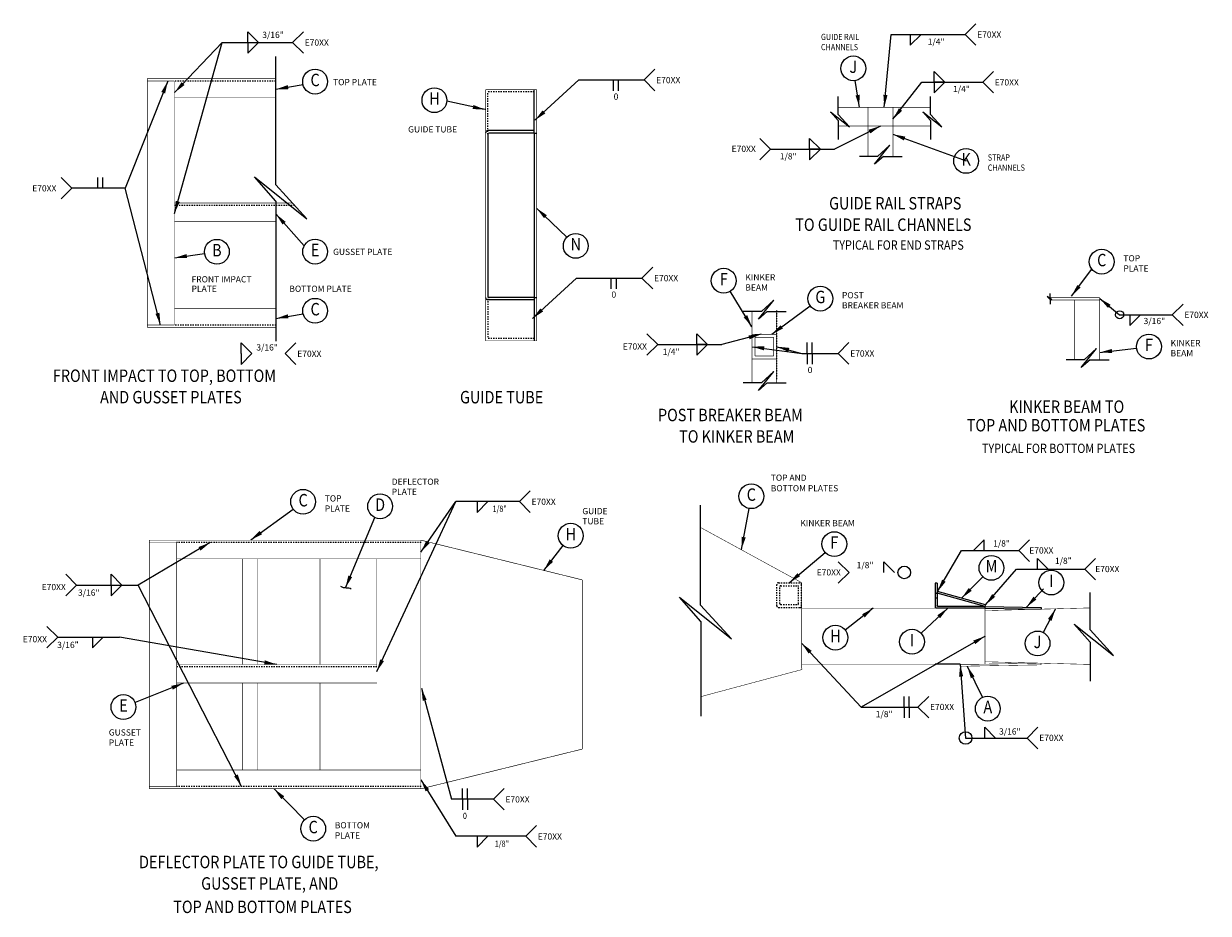
# Model space of a CAD drawing. Units: inches. Extents: x 687 to 7104, y -352 to 1561.
# Drawn here: x 7009 to 7104, y 490 to 561 of the extents above; entities that cross this region are included whole.
import ezdxf
from ezdxf.enums import TextEntityAlignment as Align

# ---------------------------------------------------------------- set-up
doc = ezdxf.new("R2010")
doc.units = ezdxf.units.IN
doc.header["$LTSCALE"] = 0.2
doc.header["$MEASUREMENT"] = 0
doc.linetypes.add('HIDDEN', pattern=[0.375, 0.25, -0.125])
for name, color, linetype in [('A-DimEng', 252, 'Continuous'), ('A-DimLeaders', 252, 'Continuous'), ('A-Text', 7, 'Continuous'), ('HIDDEN', 5, 'HIDDEN'), ('OBJ', 7, 'Continuous'), ('OBJ1', 7, 'Continuous')]:
    doc.layers.add(name, color=color, linetype=linetype)
doc.styles.add('mwrsf', font='romans.shx')
doc.styles.add('mwrsf-MS', font='romand.shx', dxfattribs={"width": 0.85})
doc.dimstyles.new('DimInches', dxfattribs={"dimtxt": 1, "dimasz": 1, "dimexe": 0.5, "dimexo": 0.5, "dimgap": 0.5, "dimtad": 0, "dimtih": 1, "dimtoh": 1, "dimdec": 4, "dimzin": 0, "dimdsep": 46, "dimlunit": 4, "dimtxsty": 'mwrsf', "dimcen": 0.5, "dimadec": 0, "dimazin": 0, "dimtfac": 1, "dimtdec": 4, "dimtofl": 0, "dimtmove": 0, "dimatfit": 1, "dimfxl": 1, "dimtolj": 1, "dimtzin": 0, "dimarcsym": 0})

# ---------------------------------------------------------------- blocks, each defined once
blk = doc.blocks.new('A$C3F3511EA')
at = {"layer": 'HIDDEN'}
blk.add_line((4, 2, -101.59), (4, 1.865, -101.59), dxfattribs=at)
at = {"layer": 'OBJ'}
for p, q in [((0, 0, -101.59), (0, 1.933, -101.59)), ((4, 2, -101.59), (0.068, 2, -101.59)), ((4, 2, -101.59), (8.499, 2.079, -101.59)), ((4, 1.865, -101.59), (8.502, 1.944, -101.59)), ((8.502, 1.944, -101.59), (8.499, 2.079, -101.59)), ((0.135, 1.188, -101.59), (0, 1.188, -101.59)), ((0.135, 0, -101.59), (0.135, 1.797, -101.59)), ((4, 1.865, -101.59), (4, 1.865, -101.59)), ((0.135, 0.813, -101.59), (0, 0.813, -101.59)), ((0.135, 0, -101.59), (0, 0, -101.59))]:
    blk.add_line(p, q, dxfattribs=at)
blk.add_arc((0.068, 1.933, -101.59), 0.0675, 90, 180, dxfattribs=at)
at = {"layer": 'OBJ1'}
for p, q in [((4, 1.865, -101.59), (0.147, 0.79, -101.59)), ((4.036, 1.735, -101.59), (0.184, 0.659, -101.59)), ((4, 1.865, -101.59), (0.203, 1.865, -101.59)), ((4, 1.865, -101.59), (4.036, 1.735, -101.59)), ((0.147, 0.79, -101.59), (0.184, 0.659, -101.59))]:
    blk.add_line(p, q, dxfattribs=at)
blk.add_arc((0.203, 1.797, -101.59), 0.0675, 90, 180, dxfattribs=at)

msp = doc.modelspace()

# ---------------------------------------------------------------- linework, layer by layer
for p, q in [((7028.77563, 548.12547), (7028.77563, 558.4507)), ((7073.99873, 553.76751), (7073.99873, 555.22141)), ((7081.43741, 553.76751), (7081.43741, 555.22141)), ((7074.00418, 553.28764), (7073.38113, 553.99754)), ((7073.38113, 553.99754), (7074.90874, 552.77389)), ((7074.90874, 552.77389), (7073.99873, 553.76751)), ((7080.81982, 553.99754), (7082.34743, 552.77389)), ((7081.44286, 553.28764), (7080.81982, 553.99754)), ((7082.34743, 552.77389), (7081.43741, 553.76751)), ((7074.00418, 553.28764), (7074.00418, 551.76749)), ((7081.44286, 553.28764), (7081.44286, 551.76749)), ((7076.94064, 549.77776), (7078.16429, 551.30537)), ((7078.16429, 551.30537), (7077.17067, 550.39535)), ((7077.17067, 550.39535), (7075.71677, 550.39535)), ((7077.65054, 550.4008), (7076.94064, 549.77776)), ((7077.65054, 550.4008), (7079.17068, 550.4008)), ((7028.79059, 546.80737), (7027.07925, 548.7573)), ((7027.07925, 548.7573), (7031.27522, 545.39624)), ((7031.27522, 545.39624), (7028.77563, 548.12547)), ((7028.79059, 546.80737), (7028.79059, 535.54754)), ((7091.05095, 539.01176), (7091.05095, 539.39179)), ((7067.60199, 537.31989), (7068.82564, 538.8475)), ((7068.82564, 538.8475), (7067.83202, 537.93748)), ((7090.82481, 539.14019), (7091.05231, 538.89179)), ((7091.20671, 538.83428), (7090.82481, 539.14019)), ((7091.05095, 539.01176), (7091.20671, 538.83428)), ((7091.05231, 538.89179), (7091.05231, 538.52831)), ((7067.83202, 537.93748), (7066.37812, 537.93748)), ((7068.31189, 537.94293), (7067.60199, 537.31989)), ((7068.31189, 537.94293), (7069.83203, 537.94293)), ((7093.56693, 533.42213), (7094.79058, 534.94975)), ((7094.79058, 534.94975), (7093.79696, 534.03973)), ((7093.79696, 534.03973), (7092.34306, 534.03973)), ((7094.27684, 534.04518), (7093.56693, 533.42213)), ((7094.27684, 534.04518), (7095.79698, 534.04518)), ((7067.60199, 531.58456), (7068.82564, 533.11217)), ((7068.82564, 533.11217), (7067.83202, 532.20215)), ((7067.83202, 532.20215), (7066.37812, 532.20215)), ((7068.31189, 532.2076), (7067.60199, 531.58456)), ((7068.31189, 532.2076), (7069.83203, 532.2076)), ((7062.94121, 514.33284), (7062.94121, 522.35049)), ((7061.24483, 514.96467), (7065.4408, 511.60361)), ((7062.95618, 513.01474), (7061.24483, 514.96467)), ((7094.27084, 512.32829), (7094.27084, 515.32894)), ((7065.4408, 511.60361), (7062.94121, 514.33284)), ((7062.95618, 513.01474), (7062.95618, 505.39847)), ((7092.99621, 512.80304), (7096.149, 510.27758)), ((7094.28209, 511.33789), (7092.99621, 512.80304)), ((7096.149, 510.27758), (7094.27084, 512.32829)), ((7094.28209, 511.33789), (7094.28209, 508.20051)), ((7083.82478, 509.57896), (7081.82478, 509.57896))]:
    msp.add_line(p, q)
msp.add_lwpolyline([(7033.98012, 515.8609), (7034.09443, 515.79029), (7034.21201, 515.75091), (7034.33051, 515.73296), (7034.44762, 515.72667), (7034.561, 515.72224), (7034.66832, 515.70989), (7034.76724, 515.67983), (7034.85544, 515.62228)])
at = {"layer": 'A-DimLeaders'}
for p, q in [((7026.53702, 559.57138), (7026.53702, 560.43497)), ((7026.53702, 560.43497), (7027.40061, 559.57138)), ((7031.00012, 560.43497), (7030.13654, 559.57138)), ((7078.26644, 560.21431), (7084.223, 560.21431)), ((7079.8132, 559.35072), (7080.67679, 560.21431)), ((7079.8132, 560.21431), (7079.8132, 559.35072)), ((7085.08658, 561.07789), (7084.223, 560.21431)), ((7085.08658, 559.35072), (7084.223, 560.21431)), ((7026.53702, 559.57138), (7026.53702, 558.7078)), ((7026.53702, 558.7078), (7027.40061, 559.57138)), ((7031.00012, 558.7078), (7030.13654, 559.57138)), ((7059.27151, 557.41639), (7058.40792, 556.55281)), ((7055.91339, 556.55281), (7055.91339, 555.68922)), ((7056.32557, 556.55281), (7056.32557, 555.68922)), ((7059.27151, 555.68922), (7058.40792, 556.55281)), ((7081.7248, 557.23439), (7082.58839, 556.37081)), ((7081.7248, 556.37081), (7081.7248, 557.23439)), ((7086.49818, 557.23439), (7085.6346, 556.37081)), ((7082.58839, 556.37081), (7081.7248, 556.37081)), ((7081.7248, 555.50722), (7082.58839, 556.37081)), ((7081.7248, 556.37081), (7081.7248, 555.50722)), ((7086.49818, 555.50722), (7085.6346, 556.37081)), ((7067.71301, 551.84873), (7068.57659, 550.98515)), ((7071.71786, 551.84873), (7072.58144, 550.98515)), ((7071.71786, 550.98515), (7071.71786, 551.84873)), ((7067.71301, 550.12156), (7068.57659, 550.98515)), ((7068.57659, 550.98515), (7073.72145, 550.98515)), ((7071.71786, 550.98515), (7071.71786, 550.12156)), ((7072.58144, 550.98515), (7071.71786, 550.98515)), ((7071.71786, 550.12156), (7072.58144, 550.98515)), ((7011.51018, 548.71563), (7012.37376, 547.85204)), ((7011.51018, 546.98845), (7012.37376, 547.85204)), ((7014.45611, 547.85204), (7014.45611, 548.71563)), ((7014.8683, 547.85204), (7014.8683, 548.71563)), ((7059.0947, 541.49033), (7058.23111, 540.62674)), ((7055.73658, 540.62674), (7055.73658, 539.76315)), ((7056.14876, 540.62674), (7056.14876, 539.76315)), ((7059.0947, 539.76315), (7058.23111, 540.62674)), ((7101.7458, 538.53604), (7100.88221, 537.67245)), ((7097.47241, 537.67245), (7097.47241, 536.80887)), ((7097.47241, 536.80887), (7098.336, 537.67245)), ((7101.7458, 536.80887), (7100.88221, 537.67245)), ((7058.63373, 536.14978), (7059.49731, 535.28619)), ((7062.63857, 535.28619), (7062.63857, 536.14978)), ((7062.63857, 536.14978), (7063.50216, 535.28619)), ((7025.98529, 535.41072), (7026.84887, 534.54714)), ((7025.98529, 534.54714), (7025.98529, 535.41072)), ((7025.98529, 533.68355), (7026.84887, 534.54714)), ((7025.98529, 534.54714), (7025.98529, 533.68355)), ((7030.40452, 535.41072), (7029.54094, 534.54714)), ((7030.40452, 533.68355), (7029.54094, 534.54714)), ((7058.63373, 534.42261), (7059.49731, 535.28619)), ((7059.49731, 535.28619), (7064.64217, 535.28619)), ((7062.63857, 534.42261), (7063.50216, 535.28619)), ((7063.50216, 535.28619), (7062.63857, 535.28619)), ((7062.63857, 535.28619), (7062.63857, 534.42261)), ((7071.51665, 534.56993), (7071.51665, 535.43351)), ((7071.51665, 534.56993), (7071.51665, 533.70634)), ((7071.92883, 534.56993), (7071.92883, 535.43351)), ((7071.92883, 534.56993), (7071.92883, 533.70634)), ((7074.87477, 535.43351), (7074.01118, 534.56993)), ((7074.87477, 533.70634), (7074.01118, 534.56993)), ((7049.2474, 523.51119), (7048.38382, 522.64761)), ((7048.38382, 522.64761), (7043.26539, 522.64761)), ((7044.97402, 521.78402), (7045.83761, 522.64761)), ((7044.97402, 522.64761), (7044.97402, 521.78402)), ((7049.2474, 521.78402), (7048.38382, 522.64761)), ((7085.7654, 519.57334), (7084.90181, 518.70975)), ((7085.7654, 518.70975), (7085.7654, 519.57334)), ((7089.39473, 519.57334), (7088.53115, 518.70975)), ((7083.91998, 518.70975), (7088.53115, 518.70975)), ((7089.39473, 517.84617), (7088.53115, 518.70975)), ((7074.01789, 517.81426), (7074.88147, 516.95067)), ((7077.67583, 517.81426), (7078.53942, 516.95067)), ((7077.67583, 516.95067), (7077.67583, 517.81426)), ((7090.03838, 518.07931), (7090.90197, 517.21572)), ((7090.03838, 517.21572), (7090.03838, 518.07931)), ((7094.70203, 518.07931), (7093.83844, 517.21572)), ((7011.89463, 516.80313), (7012.75822, 515.93954)), ((7015.54243, 515.93954), (7015.54243, 516.80313)), ((7015.54243, 516.80313), (7016.40602, 515.93954)), ((7074.01789, 516.08709), (7074.88147, 516.95067)), ((7094.70203, 516.35214), (7093.83844, 517.21572)), ((7011.89463, 515.07596), (7012.75822, 515.93954)), ((7012.75822, 515.93954), (7017.71976, 515.93954)), ((7015.54243, 515.07596), (7016.40602, 515.93954)), ((7015.54243, 515.93954), (7015.54243, 515.07596)), ((7010.37941, 512.60898), (7011.243, 511.7454)), ((7010.37941, 510.88181), (7011.243, 511.7454)), ((7011.243, 511.7454), (7016.20453, 511.7454)), ((7014.02721, 511.7454), (7014.02721, 510.88181)), ((7014.02721, 510.88181), (7014.8908, 511.7454)), ((7079.31989, 506.12649), (7079.31989, 506.99008)), ((7079.73207, 506.12649), (7079.73207, 506.99008)), ((7081.29078, 506.99008), (7080.42719, 506.12649)), ((7079.31989, 506.12649), (7079.31989, 505.26291)), ((7079.73207, 506.12649), (7079.73207, 505.26291)), ((7081.29078, 505.26291), (7080.42719, 506.12649)), ((7085.80768, 504.50362), (7086.67127, 503.64003)), ((7085.80768, 503.64003), (7085.80768, 504.50362)), ((7090.08106, 504.50362), (7089.21748, 503.64003)), ((7090.08106, 502.77644), (7089.21748, 503.64003)), ((7043.78959, 498.71812), (7043.78959, 499.5817)), ((7044.20177, 498.71812), (7044.20177, 499.5817)), ((7047.14771, 499.5817), (7046.28412, 498.71812)), ((7046.28412, 498.71812), (7042.90643, 498.71812)), ((7043.78959, 498.71812), (7043.78959, 497.85453)), ((7044.20177, 498.71812), (7044.20177, 497.85453)), ((7047.14771, 497.85453), (7046.28412, 498.71812)), ((7049.7474, 496.6006), (7048.88382, 495.73702)), ((7048.88382, 495.73702), (7043.26539, 495.73702)), ((7044.97402, 495.73702), (7044.97402, 494.87343)), ((7044.97402, 494.87343), (7045.83761, 495.73702)), ((7049.7474, 494.87343), (7048.88382, 495.73702))]:
    msp.add_line(p, q, dxfattribs=at)
for points in [[(7020.6335, 537.44251, 0, 0.14062, 0), (7020.91423, 537.19389, 0, 0, 0), (7023.90294, 534.54714, 0, 0, 0), (7029.54094, 534.54714, 0, 0, 0)], [(7081.82478, 514.07896, 0, 0.14062, 0), (7081.57873, 514.36195, 0, 0, 0), (7079.32787, 516.95067, 0, 0, 0), (7074.88147, 516.95067, 0, 0, 0)]]:
    msp.add_lwpolyline(points, format="xyseb", dxfattribs=at)
for centre, radius in [((7075.22944, 557.4881), 0.99902), ((7031.94263, 556.42352), 0.99902), ((7041.53907, 554.92839), 0.99902), ((7084.30409, 550.04541), 0.99902), ((7052.90551, 543.214), 0.99902), ((7024.04155, 542.73784), 0.99902), ((7031.94368, 542.75009), 0.99902), ((7095.20692, 541.94113), 0.99902), ((7064.80442, 540.41205), 0.99902), ((7072.57652, 538.97339), 0.99902), ((7031.94368, 537.99341), 0.99902), ((7096.644, 537.67245), 0.32675), ((7099.00464, 535.11954), 0.99902), ((7067.02728, 523.08085), 0.99902), ((7030.97994, 522.63191), 0.99902), ((7037.17202, 522.2731), 0.99902), ((7052.50172, 519.90676), 0.99902), ((7073.70101, 519.22891), 0.99902), ((7086.33869, 517.32138), 0.99902), ((7079.32787, 516.95067), 0.50834), ((7091.15283, 516.14319), 0.99902), ((7073.78785, 511.71026), 0.99902), ((7079.94964, 511.37949), 0.99902), ((7090.04429, 511.24077), 0.99902), ((7016.53176, 506.12675), 0.99902), ((7086.04587, 506.00648), 0.99902), ((7084.26092, 503.64003), 0.50834), ((7031.7876, 496.34923), 0.99902)]:
    msp.add_circle(centre, radius, dxfattribs=at)
at = {"layer": 'HIDDEN'}
for p, q in [((7028.77563, 556.45912), (7020.6335, 556.45912)), ((7045.84043, 552.18878), (7045.84043, 555.58878)), ((7049.56443, 555.58878), (7045.84043, 555.58878)), ((7030.2981, 546.46312), (7020.6335, 546.46312)), ((7045.84043, 539.16478), (7045.84043, 535.76478)), ((7069.07368, 532.5064), (7069.07368, 538.04973)), ((7028.79059, 536.84312), (7020.6335, 536.84312)), ((7049.56443, 535.76478), (7045.84043, 535.76478)), ((7040.46561, 519.35995), (7020.80361, 519.35995)), ((7069.0745, 514.26396), (7069.0745, 515.99396)), ((7069.2095, 516.12896), (7070.9395, 516.12896)), ((7069.3245, 514.44646), (7069.3245, 515.81146)), ((7069.392, 515.87896), (7070.757, 515.87896)), ((7070.8245, 514.44646), (7070.8245, 515.81146)), ((7071.0745, 514.26396), (7071.0745, 515.99396)), ((7069.2095, 514.12896), (7070.9395, 514.12896)), ((7069.392, 514.37896), (7070.757, 514.37896)), ((7036.90777, 509.36395), (7020.80361, 509.36395)), ((7040.46561, 499.74395), (7020.80361, 499.74395))]:
    msp.add_line(p, q, dxfattribs=at)
at = {"layer": 'HIDDEN', "const_width": 0.05}
msp.add_lwpolyline([(7076.41234, 552.8516), (7078.41234, 552.8516)], dxfattribs=at)
at = {"layer": 'HIDDEN'}
for centre, radius, start, end in [((7069.2095, 515.99396), 0.135, 90, 180), ((7069.392, 515.81146), 0.0675, 90, 180), ((7070.757, 515.81146), 0.0675, 0, 90), ((7070.9395, 515.99396), 0.135, 0, 90), ((7069.2095, 514.26396), 0.135, 180, 270), ((7069.392, 514.44646), 0.0675, 180, 270), ((7070.757, 514.44646), 0.0675, 270, 0), ((7070.9395, 514.26396), 0.135, 270, 0)]:
    msp.add_arc(centre, radius, start, end, dxfattribs=at)
at = {"layer": 'OBJ'}
for p, q in [((7049.56443, 552.47678), (7049.56443, 555.77678)), ((7049.56443, 552.47678), (7045.84043, 552.47678)), ((7045.84043, 552.18878), (7045.84043, 539.16478)), ((7049.56443, 552.28878), (7045.94043, 552.28878)), ((7049.56443, 552.28878), (7049.56443, 552.47678)), ((7049.56443, 552.28878), (7049.56443, 539.06478)), ((7049.56443, 552.28878), (7049.75243, 552.28878)), ((7049.56443, 538.87678), (7045.84043, 538.87678)), ((7049.56443, 539.06478), (7045.94043, 539.06478)), ((7049.56443, 539.06478), (7049.56443, 538.87678)), ((7049.56443, 539.06478), (7049.75243, 539.06478)), ((7049.56443, 538.87678), (7049.56443, 535.57678))]:
    msp.add_line(p, q, dxfattribs=at)
for points, const_width in [([(7018.4455, 545.23156), (7018.4455, 556.64712), (7028.77563, 556.64712)], 0.05), ([(7020.6335, 556.45912), (7018.4455, 556.45912)], 0.05), ([(7020.6335, 556.45912), (7020.6335, 536.84312)], 0.05), ([(7045.65243, 545.67678), (7045.65243, 555.77678)], 0.05), ([(7045.65243, 555.77678), (7049.75243, 555.77678)], 0.05), ([(7049.75243, 555.77678), (7049.75243, 545.67678)], 0.05), ([(7020.6335, 555.14712), (7028.77563, 555.14712)], 0.03717), ([(7073.99873, 554.3516), (7081.43741, 554.3516)], 0.05), ([(7078.41234, 554.3516), (7076.41234, 554.3516)], 0.05), ([(7076.41234, 550.39535), (7076.41234, 554.3516)], 0.05), ([(7078.41234, 550.4008), (7078.41234, 554.3516)], 0.05), ([(7074.00418, 552.8516), (7076.41234, 552.8516)], 0.05), ([(7078.41234, 552.8516), (7081.44286, 552.8516)], 0.05), ([(7030.12592, 546.65112), (7020.6335, 546.65112)], 0.05), ([(7018.4455, 545.23156), (7018.4455, 536.65512)], 0.05), ([(7028.79059, 545.15112), (7020.6335, 545.15112)], 0.05), ([(7045.65243, 545.67678), (7045.65243, 535.57678)], 0.05), ([(7049.75243, 535.57678), (7049.75243, 545.67678)], 0.05), ([(7091.05095, 539.04933), (7095.03863, 539.04933)], 0.05), ([(7095.05902, 538.86133), (7091.05231, 538.86133)], 0.05), ([(7093.03863, 534.03973), (7093.03863, 538.86133)], 0.05), ([(7095.03863, 539.04933), (7095.03863, 535.716), (7095.03863, 534.04518)], 0.04902), ([(7020.6335, 538.15512), (7028.79059, 538.15512)], 0.05), ([(7067.07368, 537.93748), (7067.07368, 535.10737), (7067.07368, 535.64773), (7067.07368, 532.20215)], 0.04902), ([(7069.07368, 537.94293), (7069.07368, 535.10737), (7069.07368, 535.64773), (7069.07368, 532.2076)], 0.04902), ([(7020.6335, 536.84312), (7018.4455, 536.84312)], 0.05), ([(7018.4455, 536.65512), (7028.79059, 536.65512)], 0.05), ([(7045.65243, 535.57678), (7049.75243, 535.57678)], 0.05), ([(7067.17368, 536.10737), (7068.97368, 536.10737)], 0.05), ([(7067.32368, 534.39737), (7067.32368, 535.81737)], 0.05), ([(7067.36368, 535.85737), (7068.78368, 535.85737)], 0.05), ([(7068.82368, 534.39737), (7068.82368, 535.81737)], 0.05), ([(7067.17368, 534.10737), (7068.97368, 534.10737)], 0.05), ([(7067.36368, 534.35737), (7068.78368, 534.35737)], 0.05), ([(7071.0745, 516.12896), (7062.94121, 520.5688)], 0.04), ([(7018.61561, 508.13238), (7018.61561, 519.54795), (7040.44522, 519.54795)], 0.05), ([(7020.80361, 519.35995), (7018.61561, 519.35995)], 0.05), ([(7020.80361, 519.35995), (7020.80361, 499.74395)], 0.05), ([(7040.44522, 519.55195), (7053.44522, 516.35195)], 0.05), ([(7040.44522, 519.55195), (7040.44522, 516.21861), (7040.44522, 509.55195), (7040.44522, 502.88528), (7040.44522, 499.55195)], 0.04902), ([(7020.80361, 518.04795), (7040.46561, 518.04795)], 0.03717), ([(7026.11561, 518.04795), (7026.11561, 509.55195)], 0.05), ([(7027.33587, 509.55195), (7027.33587, 518.04795)], 0.05), ([(7032.32832, 509.55195), (7032.32832, 518.04795)], 0.05), ([(7053.44522, 502.75195), (7053.44522, 516.35195)], 0.05), ([(7071.0745, 509.27896), (7071.0745, 516.12896)], 0.04), ([(7085.8245, 514.07896), (7071.0745, 514.07896)], 0.04), ([(7094.27084, 514.101), (7085.8245, 513.88535)], 0.04), ([(7085.8245, 509.57896), (7085.8245, 514.07896)], 0.04), ([(7085.8245, 509.77258), (7094.28209, 509.55664)], 0.04), ([(7036.90777, 509.55195), (7020.80361, 509.55195)], 0.05), ([(7062.95618, 506.96482), (7071.10943, 509.14856)], 0.04), ([(7071.0745, 509.57896), (7085.8245, 509.57896)], 0.04), ([(7071.0745, 509.52896), (7071.0745, 509.27896)], 0.04), ([(7071.0745, 509.27896), (7071.10943, 509.14856)], 0.04), ([(7083.8245, 509.57896), (7083.8245, 509.32896)], 0.04), ([(7083.82481, 509.54397), (7090.32381, 509.6577)], 0.04), ([(7083.82717, 509.40899), (7083.82481, 509.54397)], 0.04), ([(7083.82717, 509.40899), (7090.32618, 509.52272)], 0.04), ([(7090.32618, 509.52272), (7090.32381, 509.6577)], 0.04), ([(7018.61561, 508.13238), (7018.61561, 499.55595)], 0.05), ([(7036.90777, 508.05195), (7020.80361, 508.05195)], 0.05), ([(7026.11561, 508.05195), (7026.11561, 501.05595)], 0.05), ([(7027.33587, 508.05195), (7027.33587, 501.05595)], 0.05), ([(7032.32832, 501.05595), (7032.32832, 508.05195)], 0.05), ([(7032.32832, 508.05195), (7032.32832, 501.05595)], 0.05), ([(7040.44522, 499.55195), (7053.44522, 502.75195)], 0.05), ([(7020.80361, 501.05595), (7040.46561, 501.05595)], 0.05), ([(7020.80361, 499.74395), (7018.61561, 499.74395)], 0.05), ([(7018.61561, 499.55595), (7040.46561, 499.55595)], 0.05)]:
    msp.add_lwpolyline(points, dxfattribs=dict(at, const_width=const_width))
at = {"layer": 'OBJ', "const_width": 0.05}
for points in [[(7067.17368, 536.10737, 0.41421356), (7067.07368, 536.00737, 0.41421356)], [(7067.36368, 535.85737, 0.41421356), (7067.32368, 535.81737, 0.41421356)], [(7068.82368, 535.81737, 0.41421356), (7068.78368, 535.85737, 0.41421356)], [(7069.07368, 536.00737, 0.41421356), (7068.97368, 536.10737, 0.41421356)], [(7067.17368, 534.10737, -0.41421356), (7067.07368, 534.20737, -0.41421356)], [(7067.36368, 534.35737, -0.41421356), (7067.32368, 534.39737, -0.41421356)], [(7068.82368, 534.39737, -0.41421356), (7068.78368, 534.35737, -0.41421356)], [(7069.07368, 534.20737, -0.41421356), (7068.97368, 534.10737, -0.41421356)]]:
    msp.add_lwpolyline(points, format="xyb", dxfattribs=at)
msp.add_lwpolyline([(7036.90777, 501.05595), (7036.90777, 518.04795)], close=True, dxfattribs=at)
at = {"layer": 'OBJ'}
for centre, radius, start, end in [((7045.84043, 552.28878), 0.188, 90, 180), ((7045.94043, 552.18878), 0.1, 90, 180), ((7045.84043, 539.06478), 0.188, 180, 270), ((7045.94043, 539.16478), 0.1, 180, 270)]:
    msp.add_arc(centre, radius, start, end, dxfattribs=at)

# ---------------------------------------------------------------- block references
at = {"xscale": -1, "rotation": 180}
msp.add_blockref('A$C3F3511EA', (7081.8245, 516.07896, 101.5902), dxfattribs=at)

# ---------------------------------------------------------------- texts
at = {"layer": 'A-DimEng', "style": 'mwrsf'}
for s, p in [('3/16"', (7027.69487, 559.93308)), ('1/4"', (7081.21196, 559.386)), ('0', (7055.95431, 554.96724)), ('1/4"', (7083.24904, 555.57601)), ('1/8"', (7069.31759, 550.16325)), ('0', (7055.7775, 539.04118)), ('3/16"', (7098.57676, 536.92243)), ('3/16"', (7027.21599, 534.7991)), ('1/4"', (7059.90107, 534.44966)), ('0', (7071.55757, 532.98436)), ('1/8"', (7086.4762, 519.03607)), ('1/8"', (7075.49798, 517.28904)), ('1/8"', (7091.44382, 517.64025)), ('3/16"', (7012.87449, 515.07944)), ('3/16"', (7011.20218, 510.87503)), ('1/8"', (7077.03271, 505.31494)), ('3/16"', (7086.95182, 503.91397))]:
    msp.add_text(s, height=0.5, dxfattribs=at).set_placement(p)
at = {"layer": 'A-DimEng', "style": 'mwrsf-MS', "width": 0.85}
for p in [(7046.21482, 521.82533), (7046.38784, 494.89184)]:
    msp.add_text('1/8"', height=0.5, dxfattribs=at).set_placement(p)
at = {"layer": 'A-DimLeaders', "style": 'mwrsf-MS', "width": 0.85}
for s, p in [('GUIDE RAIL', (7072.62839, 559.76239)), ('CHANNELS', (7072.62839, 558.94835)), ('STRAP', (7086.04336, 550.06882)), ('CHANNELS', (7086.04336, 549.25477)), ('0', (7043.83051, 497.13255))]:
    msp.add_text(s, height=0.5, dxfattribs=at).set_placement(p)
at = {"layer": 'A-DimLeaders', "style": 'mwrsf'}
for s, p in [('E70XX', (7085.18999, 559.95326)), ('E70XX', (7031.10353, 559.31034)), ('TOP PLATE', (7033.38787, 556.13017)), ('E70XX', (7059.37491, 556.29176)), ('E70XX', (7086.60159, 556.10976)), ('GUIDE TUBE', (7039.42357, 552.33153)), ('E70XX', (7065.44261, 550.76345)), ('E70XX', (7009.19249, 547.59099)), ('GUSSET PLATE', (7033.38787, 542.48058)), ('TOP', (7096.94619, 541.96454)), ('PLATE', (7096.94619, 541.15049)), ('FRONT IMPACT', (7022.00836, 540.27458)), ('E70XX', (7059.1981, 540.36569)), ('KINKER', (7066.54369, 540.43546)), ('PLATE', (7022.00836, 539.51627)), ('BOTTOM PLATE', (7029.87057, 539.51627)), ('BEAM', (7066.54369, 539.62142)), ('POST', (7074.31579, 538.99679)), ('BREAKER BEAM', (7074.31579, 538.18275)), ('E70XX', (7101.8492, 537.41141)), ('KINKER', (7100.74391, 535.14294)), ('E70XX', (7030.50793, 534.28609)), ('E70XX', (7056.69085, 534.87558)), ('E70XX', (7074.97817, 534.30888)), ('BEAM', (7100.74391, 534.3289)), ('DEFLECTOR', (7038.10362, 524.00084)), ('TOP AND', (7068.59227, 524.32246)), ('TOP', (7032.71921, 522.65532)), ('PLATE', (7038.10362, 523.1868)), ('BOTTOM PLATES', (7068.59227, 523.47301)), ('PLATE', (7032.71921, 521.84127)), ('E70XX', (7049.35081, 522.38656)), ('GUIDE', (7053.43332, 521.63451)), ('TUBE', (7053.43332, 520.82046)), ('KINKER BEAM', (7070.96621, 520.67179)), ('E70XX', (7089.37953, 518.4708)), ('E70XX', (7094.68682, 516.97677)), ('E70XX', (7072.28447, 516.71172)), ('E70XX', (7009.95176, 515.52893)), ('E70XX', (7008.43654, 511.33478)), ('E70XX', (7081.39418, 505.88754)), ('GUSSET', (7015.35037, 503.83722)), ('PLATE', (7015.35037, 503.02317)), ('E70XX', (7090.18447, 503.40108)), ('E70XX', (7047.25111, 498.45707)), ('BOTTOM', (7033.52687, 496.37264)), ('PLATE', (7033.52687, 495.5586)), ('E70XX', (7049.85081, 495.47597))]:
    msp.add_text(s, height=0.5, dxfattribs=at).set_placement(p)
at = {"layer": 'A-DimLeaders', "style": 'mwrsf-MS', "width": 0.85}
for s, p in [('J', (7075.22944, 557.4881)), ('C', (7031.94263, 556.42352)), ('H', (7041.53907, 554.92839)), ('K', (7084.30409, 550.04541)), ('B', (7024.04155, 542.73784)), ('E', (7031.94368, 542.75009)), ('N', (7052.90551, 543.214)), ('C', (7095.20692, 541.94113)), ('F', (7064.80442, 540.41205)), ('G', (7072.57652, 538.97339)), ('C', (7031.94368, 537.99341)), ('F', (7099.00464, 535.11954)), ('C', (7030.97994, 522.63191)), ('C', (7067.02728, 523.08085)), ('D', (7037.17202, 522.2731)), ('H', (7052.50172, 519.90676)), ('F', (7073.70101, 519.22891)), ('M', (7086.33869, 517.32138)), ('I', (7091.15283, 516.14319)), ('H', (7073.78785, 511.71026)), ('I', (7079.94964, 511.37949)), ('J', (7090.04429, 511.24077)), ('E', (7016.53176, 506.12675)), ('A', (7086.04587, 506.00648)), ('C', (7031.7876, 496.34923))]:
    msp.add_text(s, height=1, dxfattribs=at).set_placement(p, align=Align.MIDDLE)
at = {"layer": 'A-Text', "style": 'mwrsf', "width": 0.85}
for s, height, p in [('%%UGUIDE RAIL STRAPS', 1, (7073.28259, 546.13917)), ('%%UTO GUIDE RAIL CHANNELS', 1, (7070.56063, 544.41574)), ('%%UTYPICAL FOR END STRAPS', 0.75, (7073.57828, 542.90498)), ('%%UFRONT IMPACT TO TOP, BOTTOM', 1, (7010.85441, 532.27116)), ('%%UAND GUSSET PLATES', 1, (7014.64758, 530.54773)), ('%%UGUIDE TUBE', 1, (7043.5966, 530.54773)), ('%%UKINKER BEAM TO', 1, (7087.75667, 529.78215)), ('%%UPOST BREAKER BEAM', 1, (7059.51854, 529.11274)), ('%%UTOP AND BOTTOM PLATES', 1, (7084.35184, 528.28899)), ('%%UTO KINKER BEAM', 1, (7061.22032, 527.3893)), ('%%UTYPICAL FOR BOTTOM PLATES', 0.75, (7085.57609, 526.55458)), ('%%UDEFLECTOR PLATE TO GUIDE TUBE,', 1, (7017.7824, 493.16933)), ('%%UGUSSET PLATE, AND', 1, (7022.7781, 491.4459)), ('%%UTOP AND BOTTOM PLATES', 1, (7020.53459, 489.56216))]:
    msp.add_text(s, height=height, dxfattribs=at).set_placement(p)

# ---------------------------------------------------------------- leaders
at = {"layer": 'A-DimLeaders'}
for points, override in [([(7077.71807, 554.3516), (7078.26644, 560.21431)], {"dimasz": 1, "dimgap": 1, "dimtad": 0}), ([(7020.6335, 555.53253), (7024.45467, 559.57138)], {"dimgap": 1, "dimtad": 0, "dimtxsty": 'mwrsf'}), ([(7020.6335, 545.82628), (7024.45467, 559.57138), (7030.13654, 559.57138)], {"dimgap": 1, "dimtad": 0, "dimtxsty": 'mwrsf'}), ([(7020.0975, 556.45436), (7016.66143, 547.85204)], {"dimasz": 1, "dimgap": 1, "dimtad": 0}), ([(7049.61194, 553.31085), (7053.15463, 556.55281), (7058.40792, 556.55281)], {"dimasz": 1, "dimgap": 1, "dimtad": 0}), ([(7075.72142, 554.3516), (7075.38425, 556.50115)], {"dimasz": 1, "dimgap": 1, "dimtad": 0}), ([(7028.78955, 555.80796), (7030.97384, 556.17963)], {"dimasz": 1, "dimgap": 1, "dimtad": 0}), ([(7078.41234, 553.38855), (7080.73797, 556.37081), (7085.6346, 556.37081)], {"dimasz": 1, "dimgap": 1, "dimtad": 0}), ([(7045.62243, 554.16545), (7042.53387, 554.83677)], {"dimasz": 1, "dimgap": 1, "dimtad": 0}), ([(7077.41666, 552.8516), (7073.72145, 550.98515)], {"dimasz": 1, "dimgap": 1, "dimtad": 0}), ([(7078.41234, 552.18725), (7084.30409, 550.04541)], {"dimasz": 1, "dimgap": 1, "dimtad": 0}), ([(7019.51316, 536.82993), (7016.66143, 547.85204), (7012.37376, 547.85204)], {"dimasz": 1, "dimgap": 1, "dimtad": 0}), ([(7049.75243, 546.24783), (7052.18562, 543.90666)], {"dimasz": 1, "dimgap": 1, "dimtad": 0}), ([(7028.79059, 545.78392), (7031.05572, 543.20787)], {"dimasz": 1, "dimgap": 1, "dimtad": 0}), ([(7020.6335, 542.24793), (7023.0527, 542.59569)], {"dimasz": 1, "dimgap": 1, "dimtad": 0}), ([(7092.77631, 539.16244), (7094.40129, 541.35038)], {"dimasz": 1, "dimgap": 1, "dimtad": 0}), ([(7049.43513, 537.38479), (7052.97782, 540.62674), (7058.23111, 540.62674)], {"dimasz": 1, "dimgap": 1, "dimtad": 0}), ([(7067.07368, 536.70737), (7065.32624, 539.56015)], {"dimasz": 1, "dimgap": 1, "dimtad": 0}), ([(7068.66802, 536.10737), (7071.77089, 538.38263)], {"dimasz": 1, "dimgap": 1, "dimtad": 0}), ([(7095.04241, 538.99083), (7096.644, 537.67245), (7100.88221, 537.67245)], {"dimasz": 1, "dimgap": 1, "dimtad": 0}), ([(7028.79059, 537.37785), (7030.97489, 537.74952)], {"dimasz": 1, "dimgap": 1, "dimtad": 0}), ([(7067.80934, 536.10737), (7064.64217, 535.28619)], {"dimasz": 1, "dimgap": 1, "dimtad": 0}), ([(7067.07368, 535.10737), (7071.0915, 534.56993)], {"dimasz": 1, "dimgap": 1, "dimtad": 0}), ([(7069.07368, 535.10737), (7071.0915, 534.56993), (7074.01118, 534.56993)], {"dimasz": 1, "dimgap": 1, "dimtad": 0}), ([(7095.03863, 534.6459), (7098.01441, 534.98733)], {"dimasz": 1, "dimgap": 1, "dimtad": 0}), ([(7036.90777, 508.98613), (7043.26539, 522.64761)], {"dimasz": 1, "dimgap": 1, "dimtad": 0}), ([(7040.44522, 518.57802), (7043.26539, 522.64761)], {"dimasz": 1, "dimgap": 1, "dimtad": 0}), ([(7026.77011, 519.56917), (7030.17209, 522.04418)], {"dimasz": 1, "dimgap": 1, "dimtad": 0}), ([(7034.38111, 515.71377), (7036.74295, 521.37092)], {"dimasz": 1, "dimgap": 1, "dimtad": 0}), ([(7066.22957, 518.81026), (7066.84385, 522.09882)], {"dimasz": 1, "dimgap": 1, "dimtad": 0}), ([(7023.50693, 519.35995), (7017.71976, 515.93954)], {"dimasz": 1, "dimgap": 1, "dimtad": 0}), ([(7050.3306, 517.11862), (7051.88793, 519.11854)], {"dimasz": 1, "dimgap": 1, "dimtad": 0}), ([(7070.0745, 516.12896), (7072.96553, 518.55281)], {"dimasz": 1, "dimgap": 1, "dimtad": 0}), ([(7082.00809, 515.41947), (7083.91998, 518.70975)], {"dimasz": 1}), ([(7083.93444, 514.88174), (7085.63746, 516.60982)], {"dimasz": 1}), ([(7085.8608, 514.34401), (7088.35771, 517.21572), (7093.83844, 517.21572)], {"dimasz": 1, "dimgap": 1, "dimtad": 0}), ([(7026.03526, 499.74395), (7017.71976, 515.93954)], {"dimasz": 1, "dimgap": 1, "dimtad": 0}), ([(7089.15121, 514.15577), (7090.52969, 515.64123)], {"dimasz": 1, "dimgap": 1, "dimtad": 0}), ([(7076.83223, 514.07896), (7074.57632, 512.32373)], {"dimasz": 1, "dimgap": 1, "dimtad": 0}), ([(7082.82478, 514.07896), (7080.67795, 512.0633)], {"dimasz": 1, "dimgap": 1, "dimtad": 0}), ([(7091.48876, 514.01923), (7090.50511, 512.12715)], {"dimasz": 1, "dimgap": 1, "dimtad": 0}), ([(7028.85569, 509.55195), (7016.20453, 511.7454)], {"dimasz": 1, "dimgap": 1, "dimtad": 0}), ([(7085.8245, 511.82896), (7075.84842, 506.12849)], {"dimasz": 1, "dimgap": 1, "dimtad": 0}), ([(7071.0745, 511.26977), (7075.84842, 506.12849), (7080.42656, 506.12586)], {"dimasz": 1, "dimgap": 1, "dimtad": 0}), ([(7083.8245, 509.57896), (7084.26092, 503.64003), (7089.21748, 503.64003)], {"dimasz": 1}), ([(7084.38996, 509.41884), (7085.60972, 506.90526)], {"dimasz": 1}), ([(7021.36877, 508.05195), (7017.45996, 506.49618)], {"dimasz": 1, "dimgap": 1, "dimtad": 0}), ([(7040.49416, 507.639), (7042.90643, 498.71812)], {"dimasz": 1, "dimgap": 1, "dimtad": 0}), ([(7040.44522, 500.28504), (7043.26539, 495.73702)], {"dimasz": 1, "dimgap": 1, "dimtad": 0}), ([(7028.63773, 499.55595), (7031.08753, 497.06194)], {"dimasz": 1, "dimgap": 1, "dimtad": 0})]:
    msp.add_leader(points, dimstyle='DimInches', override=override, dxfattribs=at)

doc.saveas('drawing.dxf')
